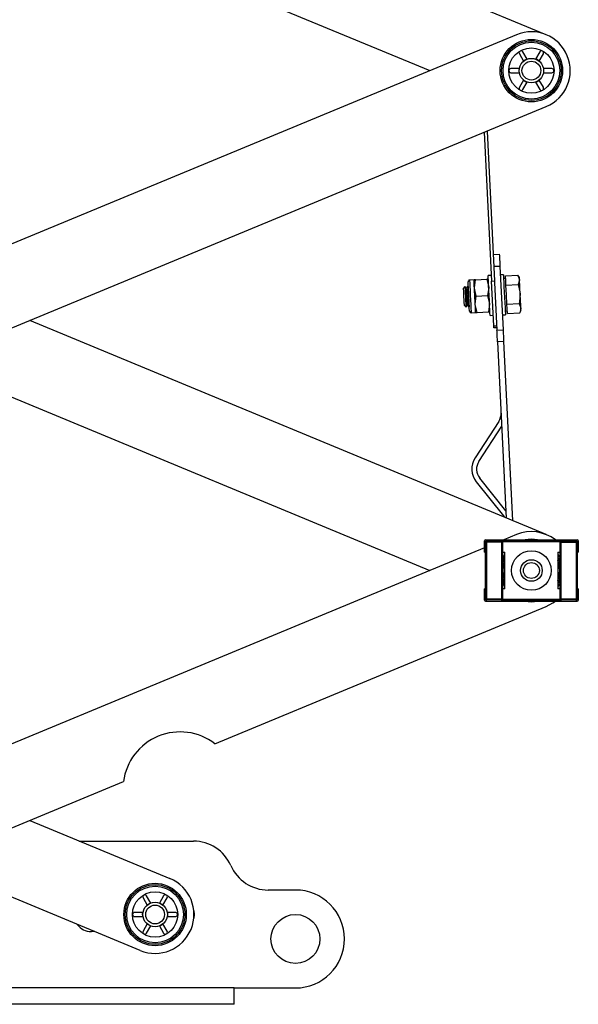
# Model space of a CAD drawing. Units: millimetres. Extents: x 1037 to 2989, y 14 to 2645.
# Drawn here: x 2029 to 2166, y 697 to 938 of the extents above; entities that cross this region are included whole.
import ezdxf

# ---------------------------------------------------------------- set-up
doc = ezdxf.new("R2010")
doc.units = ezdxf.units.MM
doc.header["$LTSCALE"] = 10

msp = doc.modelspace()

# ---------------------------------------------------------------- linework, layer by layer
at = {"color": 7, "linetype": 'Continuous', "lineweight": 25}
for p, q in [((2158.45, 934.35), (2031.88, 986.78)), ((2006.99, 976.47), (2129.92, 925.55)), ((2151.16, 934.35), (2000.2, 871.82)), ((2151.88, 929.63), (2152.9, 927.87)), ((2153.76, 928.37), (2152.74, 930.13)), ((2156.88, 930.13), (2155.85, 928.37)), ((2156.72, 927.87), (2157.74, 929.63)), ((2151.85, 926.05), (2149.81, 926.05)), ((2149.81, 925.05), (2151.85, 925.05)), ((2159.81, 926.05), (2157.77, 926.05)), ((2157.77, 925.05), (2159.81, 925.05)), ((2152.9, 923.24), (2151.88, 921.47)), ((2152.74, 920.97), (2153.76, 922.74)), ((2155.85, 922.74), (2156.88, 920.97)), ((2157.74, 921.47), (2156.72, 923.24)), ((2018.49, 858.78), (2158.45, 916.75)), ((2143.21, 910.44), (2145.03, 873.99)), ((2143.95, 910.75), (2145.78, 874.03)), ((2145.45, 880.52), (2146.95, 880.6)), ((2147.1, 877.6), (2145.6, 877.53)), ((2147.1, 877.6), (2147.87, 862.09)), ((2140.76, 874.28), (2139.66, 874.23)), ((2141.11, 874.3), (2143.9, 874.44)), ((2143.9, 874.44), (2144.35, 872.46)), ((2144.96, 875.39), (2144.21, 875.36)), ((2145.03, 873.99), (2145.78, 874.03)), ((2145.57, 863.01), (2145.03, 873.99)), ((2145.78, 874.03), (2145.79, 873.69)), ((2145.79, 873.69), (2146.37, 862.01)), ((2147.95, 875.54), (2147.2, 875.5)), ((2148.5, 874.67), (2148, 874.64)), ((2148.47, 875.29), (2151.48, 875.44)), ((2148.52, 874.13), (2148.47, 875.29)), ((2148.58, 872.98), (2148.52, 874.13)), ((2151.87, 874.84), (2151.48, 875.44)), ((2151.48, 875.44), (2151.89, 874.3)), ((2138.53, 872.67), (2138.11, 872.2)), ((2138.54, 872.67), (2138.53, 872.67)), ((2138.87, 872.24), (2138.54, 872.67)), ((2139.16, 872.7), (2138.87, 872.24)), ((2139.31, 872.71), (2139.16, 872.7)), ((2139.34, 872.67), (2139.31, 872.71)), ((2141.31, 870.31), (2140.86, 872.29)), ((2148.58, 872.98), (2151.6, 873.13)), ((2148.7, 870.67), (2148.58, 872.98)), ((2141.31, 870.31), (2144.09, 870.44)), ((2144.09, 870.44), (2144.55, 868.46)), ((2148.81, 868.37), (2148.7, 870.67)), ((2148.81, 868.37), (2151.82, 868.52)), ((2148.87, 867.21), (2148.81, 868.37)), ((2151.82, 868.52), (2152.24, 867.38)), ((2138.31, 868.1), (2138.78, 867.68)), ((2138.78, 867.68), (2138.79, 867.68)), ((2138.79, 867.68), (2139.08, 868.14)), ((2139.08, 868.14), (2139.41, 867.71)), ((2139.41, 867.71), (2139.55, 867.72)), ((2139.55, 867.72), (2139.58, 867.76)), ((2140.06, 866.24), (2141.15, 866.29)), ((2141.51, 866.31), (2141.05, 868.29)), ((2141.51, 866.31), (2144.29, 866.45)), ((2148.4, 866.65), (2148.89, 866.68)), ((2148.93, 866.06), (2148.87, 867.21)), ((2148.93, 866.06), (2151.94, 866.21)), ((2151.94, 866.21), (2152.27, 866.85)), ((2158.45, 811.9), (2031.88, 864.33)), ((2144.69, 865.57), (2145.44, 865.61)), ((2147.69, 865.72), (2148.44, 865.75)), ((2145.57, 863.01), (2146.32, 863.05)), ((2146.35, 862.55), (2145.6, 862.51)), ((2146.37, 862.01), (2147.87, 862.09)), ((2148.01, 859.22), (2146.52, 859.14)), ((2146.52, 859.14), (2148.66, 815.95)), ((2148.01, 859.22), (2150.2, 815.32)), ((2006.99, 854.02), (2129.92, 803.1)), ((2146.83, 839.63), (2141.03, 830.66)), ((2141.94, 829.83), (2147.54, 838.49)), ((2148.58, 817.69), (2142.14, 825.75)), ((2141.32, 824.83), (2147.98, 816.49)), ((2143.56, 810.6), (2143.86, 810.29)), ((2143.56, 810.6), (2166.06, 810.6)), ((2151.16, 811.9), (2148.03, 810.6)), ((2165.75, 810.29), (2166.06, 810.6)), ((2143.31, 808.64), (2000.2, 749.37)), ((2143.61, 810.04), (2143.31, 810.35)), ((2143.31, 807.6), (2143.31, 810.35)), ((2143.61, 796.15), (2143.61, 810.04)), ((2143.61, 810.04), (2143.86, 810.04)), ((2143.86, 810.04), (2143.86, 810.29)), ((2143.86, 810.29), (2147.56, 810.29)), ((2143.86, 796.15), (2143.86, 810.04)), ((2147.56, 810.04), (2143.86, 810.04)), ((2147.56, 810.43), (2162.06, 810.43)), ((2147.56, 810.29), (2147.56, 810.43)), ((2147.56, 810.29), (2147.56, 810.04)), ((2147.56, 796.15), (2147.56, 810.04)), ((2147.56, 810.04), (2147.81, 810.04)), ((2147.81, 810.18), (2161.81, 810.18)), ((2147.81, 810.04), (2147.81, 810.17)), ((2147.81, 796.15), (2147.81, 810.04)), ((2161.81, 810.17), (2161.81, 810.04)), ((2161.81, 810.04), (2161.81, 796.15)), ((2161.81, 810.04), (2162.06, 810.04)), ((2162.06, 810.43), (2162.06, 810.29)), ((2162.06, 810.29), (2162.06, 810.04)), ((2162.06, 810.29), (2165.75, 810.29)), ((2162.06, 810.04), (2162.06, 796.15)), ((2162.06, 810.04), (2165.75, 810.04)), ((2165.75, 810.29), (2165.75, 810.04)), ((2165.75, 810.04), (2165.75, 796.15)), ((2165.75, 810.04), (2166, 810.04)), ((2166.31, 810.35), (2166, 810.04)), ((2166, 810.04), (2166, 796.15)), ((2166.31, 810.35), (2166.31, 807.6)), ((2143.31, 807.6), (2143.59, 807.6)), ((2143.59, 798.6), (2143.59, 807.6)), ((2147.81, 807.6), (2148.31, 807.6)), ((2148.31, 798.6), (2148.31, 807.6)), ((2161.31, 807.6), (2161.31, 798.6)), ((2161.31, 807.6), (2161.81, 807.6)), ((2166.03, 807.6), (2166.31, 807.6)), ((2166.03, 807.6), (2166.03, 798.6)), ((2143.31, 795.85), (2143.31, 798.6)), ((2143.59, 798.6), (2143.31, 798.6)), ((2148.31, 798.6), (2147.81, 798.6)), ((2161.81, 798.6), (2161.31, 798.6)), ((2166.31, 798.6), (2166.03, 798.6)), ((2166.31, 798.6), (2166.31, 795.85)), ((2143.31, 795.85), (2143.61, 796.15)), ((2143.61, 796.15), (2143.86, 796.15)), ((2143.86, 795.9), (2143.86, 796.15)), ((2143.86, 796.15), (2147.56, 796.15)), ((2147.56, 796.15), (2147.56, 795.9)), ((2147.81, 796.15), (2147.56, 796.15)), ((2147.81, 796.02), (2147.81, 796.15)), ((2161.81, 796.01), (2147.81, 796.01)), ((2162.06, 796.15), (2161.81, 796.15)), ((2161.81, 796.15), (2161.81, 796.02)), ((2162.06, 795.9), (2162.06, 796.15)), ((2162.06, 796.15), (2165.75, 796.15)), ((2165.75, 796.15), (2165.75, 795.9)), ((2165.75, 796.15), (2166, 796.15)), ((2166, 796.15), (2166.31, 795.85)), ((2077.27, 760.67), (2158.45, 794.3)), ((2143.86, 795.9), (2143.56, 795.6)), ((2143.56, 795.6), (2166.06, 795.6)), ((2147.56, 795.9), (2143.86, 795.9)), ((2147.56, 795.76), (2147.56, 795.9)), ((2162.06, 795.76), (2147.56, 795.76)), ((2165.75, 795.9), (2162.06, 795.9)), ((2162.06, 795.9), (2162.06, 795.76)), ((2166.06, 795.6), (2165.75, 795.9)), ((2018.49, 736.32), (2054.86, 751.39)), ((2031.88, 741.87), (2066.25, 727.63)), ((2044.04, 736.83), (2071.99, 736.83)), ((2058.96, 710.03), (2006.99, 731.56)), ((2096.99, 724.83), (2090.32, 724.83)), ((2059.67, 722.91), (2060.69, 721.14)), ((2061.56, 721.64), (2060.54, 723.41)), ((2064.67, 723.41), (2063.65, 721.64)), ((2064.52, 721.14), (2065.54, 722.91)), ((2059.65, 719.33), (2057.61, 719.33)), ((2067.61, 719.33), (2065.56, 719.33)), ((2057.61, 718.33), (2059.65, 718.33)), ((2060.69, 716.52), (2059.67, 714.75)), ((2065.54, 714.75), (2064.52, 716.52)), ((2065.56, 718.33), (2067.61, 718.33)), ((2047.86, 714.63), (2046.99, 714.63)), ((2060.54, 714.25), (2061.56, 716.02)), ((2063.65, 716.02), (2064.67, 714.25)), ((2081.99, 700.83), (1931.99, 700.83)), ((2081.99, 700.83), (2096.99, 700.83)), ((2081.99, 696.83), (2081.99, 700.83)), ((2081.99, 696.83), (1931.99, 696.83))]:
    msp.add_line(p, q, dxfattribs=at)
at = {"color": 7, "linetype": 'Continuous', "lineweight": 25, "flags": 128}
for points in [[(2153.72, 928.4), (2153.17, 928.13), (2152.89, 927.93)], [(2156.75, 927.91), (2156.22, 928.26), (2155.88, 928.41)], [(2151.8, 926.06), (2151.76, 925.42), (2151.8, 925.05)], [(2157.82, 925.1), (2157.86, 925.69), (2157.82, 926.07)], [(2152.87, 923.2), (2153.4, 922.85), (2153.74, 922.7)], [(2155.87, 922.7), (2156.45, 922.98), (2156.72, 923.18)], [(2146.95, 880.6), (2146.95, 880.54), (2146.96, 880.37), (2146.98, 880.09), (2146.99, 879.72), (2147.02, 879.27), (2147.04, 878.75), (2147.07, 878.19), (2147.1, 877.6)], [(2139.64, 866.62), (2139.63, 866.79), (2139.6, 867.3), (2139.56, 868.1), (2139.51, 869.1), (2139.46, 870.21), (2139.4, 871.32), (2139.35, 872.33), (2139.31, 873.12), (2139.29, 873.63), (2139.28, 873.81)], [(2141.11, 874.3), (2141, 874.3), (2140.76, 874.28)], [(2140.86, 872.29), (2140.83, 872.72), (2140.82, 873.11), (2140.8, 873.46), (2140.78, 873.75), (2140.77, 873.98), (2140.76, 874.15), (2140.76, 874.25), (2140.76, 874.28)], [(2140.86, 872.29), (2140.85, 872.43), (2141.11, 874.3)], [(2144.25, 874.46), (2144.01, 874.45), (2143.9, 874.44)], [(2144.45, 870.46), (2144.39, 871.78), (2144.32, 873), (2144.27, 874.04), (2144.24, 874.81), (2144.21, 875.25), (2144.21, 875.36)], [(2147.95, 875.54), (2147.95, 875.53), (2147.97, 875.26), (2148, 874.65), (2148.04, 873.74), (2148.1, 872.6), (2148.16, 871.31), (2148.23, 869.98), (2148.29, 868.7), (2148.35, 867.56), (2148.4, 866.65), (2148.43, 866.04), (2148.44, 865.77), (2148.44, 865.75)], [(2151.89, 874.3), (2151.9, 874.22), (2151.6, 873.13)], [(2151.89, 874.3), (2151.88, 874.53), (2151.88, 874.7), (2151.87, 874.8), (2151.87, 874.84)], [(2152.07, 870.84), (2152.04, 871.36), (2152.02, 871.87), (2151.99, 872.37), (2151.97, 872.84), (2151.95, 873.27), (2151.93, 873.67), (2151.91, 874.01), (2151.89, 874.3)], [(2138.11, 872.2), (2138.11, 872.05), (2138.14, 871.6), (2138.17, 870.94), (2138.21, 870.15), (2138.25, 869.37), (2138.28, 868.7), (2138.3, 868.26), (2138.31, 868.1)], [(2138.53, 872.67), (2138.54, 872.48), (2138.57, 871.94), (2138.61, 871.13), (2138.65, 870.17), (2138.7, 869.22), (2138.74, 868.41), (2138.77, 867.87), (2138.78, 867.68), (2138.78, 867.68)], [(2138.54, 872.67), (2138.55, 872.48), (2138.58, 871.94), (2138.62, 871.13), (2138.66, 870.17), (2138.71, 869.22), (2138.75, 868.41), (2138.78, 867.87), (2138.79, 867.68), (2138.79, 867.68)], [(2138.87, 872.24), (2138.88, 872.09), (2138.9, 871.64), (2138.94, 870.98), (2138.97, 870.19), (2139.01, 869.4), (2139.05, 868.74), (2139.07, 868.29), (2139.08, 868.14)], [(2139.16, 872.7), (2139.17, 872.51), (2139.2, 871.97), (2139.24, 871.16), (2139.29, 870.21), (2139.33, 869.25), (2139.37, 868.44), (2139.4, 867.9), (2139.41, 867.71), (2139.41, 867.71)], [(2139.31, 872.71), (2139.31, 872.52), (2139.34, 871.98), (2139.38, 871.17), (2139.43, 870.21), (2139.48, 869.26), (2139.52, 868.45), (2139.54, 867.91), (2139.55, 867.72), (2139.55, 867.72)], [(2141.05, 868.29), (2141.03, 868.76), (2141.01, 869.25), (2140.98, 869.77), (2140.96, 870.29), (2140.93, 870.81), (2140.9, 871.32), (2140.88, 871.82), (2140.86, 872.29)], [(2144.35, 872.46), (2144.36, 872.32), (2144.09, 870.44)], [(2151.6, 873.13), (2152.02, 871.36), (2152.07, 870.84)], [(2152.07, 870.84), (2151.92, 868.97), (2151.82, 868.52)], [(2152.24, 867.38), (2152.22, 867.67), (2152.21, 868.02), (2152.19, 868.41), (2152.17, 868.84), (2152.14, 869.31), (2152.12, 869.81), (2152.09, 870.32), (2152.07, 870.84)], [(2141.05, 868.29), (2141.05, 868.43), (2141.31, 870.31)], [(2144.55, 868.46), (2144.56, 868.32), (2144.29, 866.45)], [(2144.69, 865.57), (2144.69, 865.67), (2144.67, 866.12), (2144.63, 866.89), (2144.58, 867.92), (2144.52, 869.14), (2144.45, 870.46)], [(2141.15, 866.29), (2141.15, 866.33), (2141.15, 866.43), (2141.14, 866.6), (2141.13, 866.83), (2141.11, 867.12), (2141.1, 867.46), (2141.08, 867.86), (2141.05, 868.29)], [(2141.15, 866.29), (2141.4, 866.31), (2141.51, 866.31)], [(2144.29, 866.45), (2144.41, 866.45), (2144.65, 866.47)], [(2152.24, 867.38), (2152.24, 867.3), (2151.94, 866.21)], [(2152.27, 866.85), (2152.26, 866.88), (2152.26, 866.98), (2152.25, 867.15), (2152.24, 867.38)], [(2145.6, 862.51), (2145.6, 862.53), (2145.59, 862.6), (2145.59, 862.7), (2145.58, 862.84), (2145.57, 863.01)], [(2146.52, 859.14), (2146.5, 859.5), (2146.48, 859.85), (2146.46, 860.21), (2146.45, 860.56), (2146.43, 860.93), (2146.41, 861.29), (2146.39, 861.65), (2146.37, 862.01)], [(2147.87, 862.09), (2147.89, 861.73), (2147.91, 861.36), (2147.93, 861), (2147.94, 860.64), (2147.96, 860.28), (2147.98, 859.92), (2148, 859.57), (2148.01, 859.22)], [(2147.98, 816.49), (2148.14, 816.27), (2148.22, 816.13)], [(2147.81, 806.18), (2147.87, 806.31), (2148.31, 807.13)], [(2147.81, 805.17), (2148.23, 806.26), (2148.31, 806.42)], [(2161.31, 807.13), (2161.36, 807.04), (2161.81, 806.18)], [(2161.31, 806.42), (2161.39, 806.26), (2161.81, 805.17)], [(2148.31, 799.77), (2148.23, 799.93), (2147.81, 801.02)], [(2161.81, 801.02), (2161.39, 799.93), (2161.31, 799.77)], [(2148.31, 799.06), (2147.87, 799.88), (2147.81, 800.01)], [(2161.81, 800.01), (2161.36, 799.15), (2161.31, 799.06)], [(2158.45, 794.3), (2160.1, 795.18), (2160.68, 795.6)], [(2060.67, 721.18), (2061.2, 721.53), (2061.54, 721.68)], [(2063.7, 721.68), (2064.24, 721.4), (2064.52, 721.2)], [(2059.58, 718.44), (2059.56, 718.96), (2059.6, 719.34)], [(2065.61, 719.33), (2065.65, 718.7), (2065.61, 718.33)], [(2072.09, 719.75), (2072.19, 718.83), (2072.09, 717.91)], [(2061.54, 715.97), (2060.97, 716.26), (2060.69, 716.46)], [(2064.55, 716.48), (2064.01, 716.12), (2063.67, 715.97)]]:
    msp.add_lwpolyline(points, dxfattribs=at)
at = {"color": 36, "linetype": 'Continuous', "lineweight": 25, "flags": 128}
for points in [[(2139.66, 874.23), (2139.67, 874.05), (2139.69, 873.53), (2139.73, 872.72), (2139.78, 871.69), (2139.84, 870.53), (2139.9, 869.34), (2139.96, 868.24), (2140, 867.31), (2140.04, 866.63), (2140.05, 866.28), (2140.06, 866.24)], [(2147.86, 803.1), (2148.05, 804.7), (2148.31, 805.56)], [(2148.31, 800.64), (2148.05, 801.49), (2147.86, 803.1)]]:
    msp.add_lwpolyline(points, dxfattribs=at)
at = {"color": 7, "linetype": 'Continuous', "lineweight": 25}
for centre, radius in [((2154.81, 925.55), 7.65), ((2154.81, 925.55), 7.3), ((2154.81, 925.55), 6.95), ((2154.81, 925.55), 5.55), ((2154.81, 925.55), 3), ((2154.81, 925.55), 2.3), ((2154.81, 803.1), 4.85), ((2154.81, 803.1), 2.65), ((2154.81, 803.1), 1.95), ((2062.61, 718.83), 7.65), ((2062.61, 718.83), 7.3), ((2062.61, 718.83), 6.95), ((2062.61, 718.83), 5.55), ((2062.61, 718.83), 3), ((2062.61, 718.83), 2.3), ((2096.99, 712.83), 6)]:
    msp.add_circle(centre, radius, dxfattribs=at)
for centre, radius, start, end in [((2154.81, 925.55), 9.53, 292.5, 112.5), ((2152.31, 929.88), 0.5, 29.994, 210.0024), ((2157.31, 929.88), 0.5, 329.9936, 150.01), ((2149.81, 925.55), 0.5, 90.0015, 269.9985), ((2159.81, 925.55), 0.5, 270.0015, 89.9985), ((2152.31, 921.22), 0.5, 149.9936, 330.01), ((2157.31, 921.22), 0.5, 209.994, 30.0024), ((2139.68, 873.83), 0.4, 92.8458, 182.8458), ((2140.04, 866.64), 0.4, 182.8458, 272.8458), ((2143.89, 841.53), 3.5, 327.0919, 2.8458), ((2145.22, 827.95), 5, 147.0919, 218.5997), ((2144.88, 827.93), 3.5, 147.0919, 218.5997), ((2154.81, 803.1), 9.52, 51.9433, 112.5), ((2154.81, 803.1), 7.65, 78.6351, 101.3649), ((2143.86, 810.04), 0.25, 90.0564, 179.947), ((2147.56, 810.04), 0.25, 359.992, 90.0387), ((2162.06, 810.04), 0.25, 89.9613, 180.008), ((2165.75, 810.04), 0.25, 0.053, 89.9436), ((2143.86, 796.15), 0.25, 180.053, 269.9436), ((2147.56, 796.15), 0.25, 269.9727, 359.9966), ((2162.06, 796.15), 0.25, 180.0034, 270.0273), ((2165.75, 796.15), 0.25, 270.0564, 359.947), ((2154.81, 803.1), 7.65, 258.6351, 281.3649), ((2068.74, 749.56), 14, 52.5, 172.5), ((2071.99, 726.83), 10, 23.5782, 90), ((2090.32, 734.83), 10, 203.5782, 270), ((2062.61, 718.83), 9.53, 247.5, 67.5), ((2060.11, 723.16), 0.5, 29.9939, 210.0025), ((2065.11, 723.16), 0.5, 329.9935, 150.0101), ((2096.99, 712.83), 12, 270, 90), ((2057.61, 718.83), 0.5, 90.0021, 269.9979), ((2067.61, 718.83), 0.5, 270.0021, 89.9979), ((2046.99, 718.83), 4.2, 215.1572, 270), ((2060.11, 714.5), 0.5, 149.9938, 330.0098), ((2065.11, 714.5), 0.5, 209.9936, 30.0027)]:
    msp.add_arc(centre, radius, start, end, dxfattribs=at)
at = {"color": 36, "linetype": 'Continuous', "lineweight": 25}
msp.add_arc((2154.81, 803.1), 6.95, 339.2689, 20.7311, dxfattribs=at)
at = {"color": 7, "linetype": 'Continuous', "lineweight": 25}
for centre, major_axis, ratio, start_param, end_param in [((2143.56, 810.35), (-0.177, 0.177), 0.998783, 5.498396, 7.067974), ((2166.06, 810.35), (0.177, 0.177), 0.998783, 5.498396, 7.067974), ((2147.56, 810.18), (0.18, -0.18), 0.965689, 0.802851, 2.338741), ((2147.56, 810.17), (0, 0.25), 0.999391, 4.712389, 4.747296), ((2162.06, 810.18), (0.18, 0.18), 0.965689, 0.802851, 2.338741), ((2162.06, 810.17), (0, -0.25), 0.999391, 4.677482, 4.712389), ((2147.56, 796.01), (0.18, 0.18), 0.965689, 3.944444, 5.480334), ((2147.56, 796.02), (0, 0.25), 0.999391, 4.677482, 4.712389), ((2162.06, 796.02), (0, -0.25), 0.999391, 4.712389, 4.747296), ((2162.06, 796.01), (0.18, -0.18), 0.965689, 3.944444, 5.480334), ((2143.56, 795.85), (-0.177, -0.177), 0.998783, 5.498396, 7.067974), ((2166.06, 795.85), (0.177, -0.177), 0.998783, 5.498396, 7.067974)]:
    msp.add_ellipse(centre, major_axis=major_axis, ratio=ratio, start_param=start_param, end_param=end_param, dxfattribs=at)

doc.saveas('drawing.dxf')
